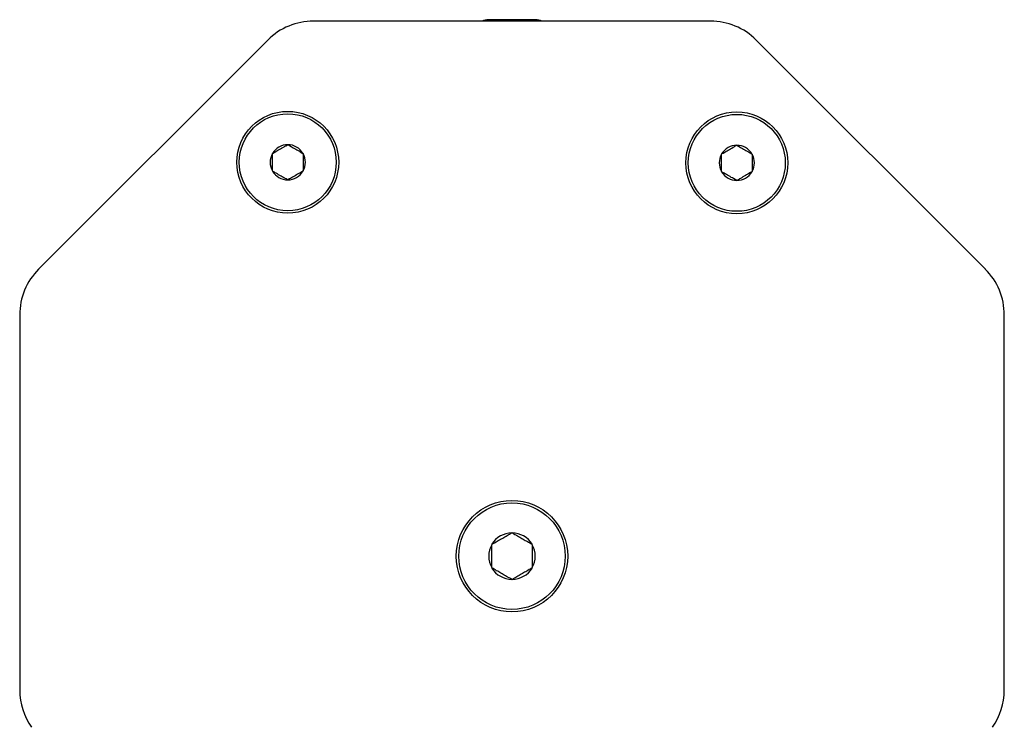
# Model space of a CAD drawing. Extents: x -103.1 to -82.3, y -36 to -9.9.
# Drawn here: x -103.1 to -99.3, y -26.2 to -23.5 of the extents above; entities that cross this region are included whole.
import ezdxf

# ---------------------------------------------------------------- set-up
doc = ezdxf.new("R2010")
doc.units = 0
doc.header["$MEASUREMENT"] = 0
doc.layers.get('0').update_dxf_attribs({"linetype": 'CONTINUOUS'})

msp = doc.modelspace()

# ---------------------------------------------------------------- linework, layer by layer
at = {"ltscale": 0.3}
for p, q in [((-100.4537, -23.5033), (-101.9856, -23.5033)), ((-102.1624, -23.5765), (-103.0465, -24.4606)), ((-100.277, -23.5765), (-99.3929, -24.4606)), ((-103.1197, -24.6373), (-103.1197, -26.0854)), ((-99.3197, -26.0854), (-99.3197, -24.6373))]:
    msp.add_line(p, q, dxfattribs=at)
for p, q in [((-101.3102, -23.498), (-101.3096, -23.4979)), ((-101.2654, -23.4979), (-101.3096, -23.4979)), ((-101.2654, -23.4979), (-101.2649, -23.498)), ((-101.2649, -23.498), (-101.2639, -23.4979)), ((-101.1755, -23.4979), (-101.2639, -23.4979)), ((-101.1755, -23.4979), (-101.1745, -23.498)), ((-101.1745, -23.498), (-101.1739, -23.4979)), ((-101.1298, -23.4979), (-101.1739, -23.4979)), ((-101.1292, -23.498), (-101.1298, -23.4979)), ((-101.1298, -23.4979), (-101.1292, -23.498)), ((-102.1437, -24.0138), (-102.1442, -24.0141)), ((-102.1442, -24.0141), (-102.1442, -24.0147)), ((-102.1442, -24.0818), (-102.1442, -24.0147)), ((-102.0851, -23.98), (-102.0856, -23.9803)), ((-102.0846, -23.9803), (-102.0851, -23.98)), ((-102.0261, -24.0141), (-102.0266, -24.0138)), ((-102.0261, -24.0147), (-102.0261, -24.0141)), ((-102.0261, -24.0147), (-102.0261, -24.0818)), ((-100.3521, -23.9822), (-100.3526, -23.9825)), ((-100.3516, -23.9825), (-100.3521, -23.9822)), ((-100.4106, -24.016), (-100.4111, -24.0163)), ((-100.4111, -24.0163), (-100.4111, -24.0169)), ((-100.4111, -24.0839), (-100.4111, -24.0169)), ((-100.293, -24.0163), (-100.2935, -24.016)), ((-100.293, -24.0169), (-100.293, -24.0163)), ((-100.293, -24.0169), (-100.293, -24.0839)), ((-102.1442, -24.0818), (-102.1442, -24.0823)), ((-102.1442, -24.0823), (-102.1437, -24.0826)), ((-102.0266, -24.0826), (-102.0261, -24.0823)), ((-102.0261, -24.0823), (-102.0261, -24.0818)), ((-100.4111, -24.0839), (-100.4111, -24.0845)), ((-100.4111, -24.0845), (-100.4106, -24.0848)), ((-100.2935, -24.0848), (-100.293, -24.0845)), ((-100.293, -24.0845), (-100.293, -24.0839)), ((-102.0856, -24.1161), (-102.0851, -24.1164)), ((-102.0851, -24.1164), (-102.0846, -24.1161)), ((-100.3526, -24.1183), (-100.3521, -24.1186)), ((-100.3521, -24.1186), (-100.3516, -24.1183)), ((-101.2197, -25.4779), (-101.2206, -25.4784)), ((-101.2188, -25.4784), (-101.2197, -25.4779)), ((-101.297, -25.5226), (-101.298, -25.5231)), ((-101.298, -25.5231), (-101.298, -25.5241)), ((-101.298, -25.6124), (-101.298, -25.5241)), ((-101.1414, -25.5231), (-101.1423, -25.5226)), ((-101.1414, -25.5241), (-101.1414, -25.5231)), ((-101.1414, -25.5241), (-101.1414, -25.6124)), ((-101.298, -25.6124), (-101.298, -25.6135)), ((-101.298, -25.6135), (-101.297, -25.614)), ((-101.1423, -25.614), (-101.1414, -25.6135)), ((-101.1414, -25.6135), (-101.1414, -25.6124)), ((-101.2206, -25.6581), (-101.2197, -25.6587)), ((-101.2197, -25.6587), (-101.2188, -25.6581))]:
    msp.add_line(p, q)
at = {"flags": 128}
for points in [[(-102.1437, -24.0138), (-102.1377, -24.0104), (-102.1316, -24.0069), (-102.1273, -24.0043), (-102.1228, -24.0018), (-102.1184, -23.9992), (-102.1136, -23.9965), (-102.1089, -23.9937), (-102.1041, -23.9909), (-102.0993, -23.9882), (-102.0958, -23.9862), (-102.0924, -23.9842), (-102.0856, -23.9803)], [(-102.0846, -23.9803), (-102.0787, -23.9837), (-102.0725, -23.9873), (-102.0682, -23.9898), (-102.0638, -23.9923), (-102.0593, -23.9949), (-102.0546, -23.9977), (-102.0498, -24.0004), (-102.045, -24.0032), (-102.0402, -24.0059), (-102.0367, -24.0079), (-102.0333, -24.0099), (-102.0266, -24.0138)], [(-100.4106, -24.016), (-100.4047, -24.0126), (-100.3986, -24.009), (-100.3942, -24.0065), (-100.3898, -24.004), (-100.3853, -24.0014), (-100.3806, -23.9987), (-100.3758, -23.9959), (-100.371, -23.9931), (-100.3663, -23.9904), (-100.3628, -23.9884), (-100.3593, -23.9864), (-100.3526, -23.9825)], [(-100.3516, -23.9825), (-100.3456, -23.9859), (-100.3395, -23.9895), (-100.3351, -23.992), (-100.3307, -23.9945), (-100.3262, -23.9971), (-100.3215, -23.9998), (-100.3168, -24.0026), (-100.3119, -24.0054), (-100.3072, -24.0081), (-100.3037, -24.0101), (-100.3002, -24.0121), (-100.2935, -24.016)], [(-102.0856, -24.1161), (-102.0916, -24.1127), (-102.0977, -24.1092), (-102.1021, -24.1067), (-102.1065, -24.1041), (-102.111, -24.1015), (-102.1157, -24.0988), (-102.1204, -24.0961), (-102.1253, -24.0933), (-102.13, -24.0905), (-102.1335, -24.0885), (-102.1369, -24.0865), (-102.1437, -24.0826)], [(-102.0266, -24.0826), (-102.0325, -24.0861), (-102.0386, -24.0896), (-102.043, -24.0921), (-102.0474, -24.0947), (-102.0519, -24.0972), (-102.0566, -24.1), (-102.0613, -24.1027), (-102.0662, -24.1055), (-102.0709, -24.1082), (-102.0744, -24.1103), (-102.0779, -24.1123), (-102.0846, -24.1161)], [(-100.3526, -24.1183), (-100.3585, -24.1149), (-100.3647, -24.1114), (-100.369, -24.1088), (-100.3734, -24.1063), (-100.3779, -24.1037), (-100.3826, -24.101), (-100.3874, -24.0982), (-100.3922, -24.0954), (-100.397, -24.0927), (-100.4005, -24.0907), (-100.4039, -24.0887), (-100.4106, -24.0848)], [(-100.2935, -24.0848), (-100.2994, -24.0882), (-100.3056, -24.0918), (-100.3099, -24.0943), (-100.3144, -24.0968), (-100.3188, -24.0994), (-100.3236, -24.1022), (-100.3283, -24.1049), (-100.3331, -24.1077), (-100.3379, -24.1104), (-100.3414, -24.1124), (-100.3448, -24.1144), (-100.3516, -24.1183)], [(-101.297, -25.5226), (-101.2919, -25.5196), (-101.2866, -25.5165), (-101.2811, -25.5134), (-101.2769, -25.5109), (-101.2725, -25.5084), (-101.2682, -25.5059), (-101.2637, -25.5033), (-101.2596, -25.5009), (-101.2554, -25.4985), (-101.2512, -25.4961), (-101.2469, -25.4936), (-101.2427, -25.4912), (-101.2385, -25.4888), (-101.2339, -25.4861), (-101.2294, -25.4835), (-101.225, -25.481), (-101.2206, -25.4784)], [(-101.2188, -25.4784), (-101.2136, -25.4814), (-101.2083, -25.4845), (-101.2029, -25.4876), (-101.1986, -25.4901), (-101.1943, -25.4926), (-101.1899, -25.4951), (-101.1855, -25.4977), (-101.1813, -25.5001), (-101.1771, -25.5025), (-101.1729, -25.5049), (-101.1686, -25.5074), (-101.1644, -25.5098), (-101.1602, -25.5122), (-101.1556, -25.5149), (-101.1512, -25.5175), (-101.1467, -25.52), (-101.1423, -25.5226)], [(-101.2206, -25.6581), (-101.2258, -25.6551), (-101.2311, -25.6521), (-101.2365, -25.649), (-101.2408, -25.6465), (-101.2451, -25.644), (-101.2495, -25.6415), (-101.2539, -25.6389), (-101.2581, -25.6365), (-101.2623, -25.6341), (-101.2665, -25.6317), (-101.2707, -25.6292), (-101.275, -25.6267), (-101.2792, -25.6243), (-101.2837, -25.6217), (-101.2882, -25.6191), (-101.2927, -25.6165), (-101.297, -25.614)], [(-101.1423, -25.614), (-101.1475, -25.617), (-101.1528, -25.6201), (-101.1582, -25.6232), (-101.1625, -25.6256), (-101.1668, -25.6282), (-101.1712, -25.6307), (-101.1756, -25.6332), (-101.1798, -25.6356), (-101.184, -25.6381), (-101.1882, -25.6405), (-101.1925, -25.6429), (-101.1967, -25.6454), (-101.2009, -25.6478), (-101.2055, -25.6505), (-101.21, -25.653), (-101.2144, -25.6556), (-101.2188, -25.6581)]]:
    msp.add_lwpolyline(points, dxfattribs=at)
at = {"ltscale": 0.3}
for centre, radius in [((-102.0851, -24.0482), 0.1965), ((-100.3521, -24.0504), 0.1965), ((-101.2197, -25.5683), 0.215)]:
    msp.add_circle(centre, radius, dxfattribs=at)
for centre, radius in [((-102.0851, -24.0482), 0.1871), ((-100.3521, -24.0504), 0.1871), ((-101.2197, -25.5683), 0.2055)]:
    msp.add_circle(centre, radius)
for centre, start, end in [((-101.9856, -23.7533), 90, 135), ((-100.4537, -23.7533), 45, 90), ((-102.8697, -24.6373), 135, 180), ((-99.5697, -24.6373), 0, 45), ((-102.8697, -26.0854), 180, 215), ((-99.5697, -26.0854), 325, 0)]:
    msp.add_arc(centre, 0.25, start, end, dxfattribs=at)
for centre, radius, start, end in [((-101.298, -23.6261), 0.1287, 95.4024, 107.4102), ((-101.1413, -23.6261), 0.1287, 72.5898, 84.5974), ((-102.0851, -24.0482), 0.0679, 150.4217, 209.5783), ((-102.0851, -24.0482), 0.0679, 90.4217, 149.5783), ((-102.0851, -24.0482), 0.0679, 30.4217, 89.5783), ((-102.0851, -24.0482), 0.0679, 330.4217, 29.5783), ((-100.3521, -24.0504), 0.0679, 90.4217, 149.5783), ((-100.3521, -24.0504), 0.0679, 30.4217, 89.5783), ((-100.3521, -24.0504), 0.0679, 150.4217, 209.5783), ((-100.3521, -24.0504), 0.0679, 330.4217, 29.5783), ((-102.0851, -24.0482), 0.0679, 210.4217, 269.5783), ((-102.0851, -24.0482), 0.0679, 270.4217, 329.5783), ((-100.3521, -24.0504), 0.0679, 210.4217, 269.5783), ((-100.3521, -24.0504), 0.0679, 270.4217, 329.5783), ((-101.2197, -25.5683), 0.0899, 90.5827, 149.4173), ((-101.2197, -25.5683), 0.0899, 30.5827, 89.4173), ((-101.2197, -25.5683), 0.0899, 150.5827, 209.4173), ((-101.2197, -25.5683), 0.0899, 330.5827, 29.4173), ((-101.2197, -25.5683), 0.0899, 210.5827, 269.4173), ((-101.2197, -25.5683), 0.0899, 270.5827, 329.4173)]:
    msp.add_arc(centre, radius, start, end)

doc.saveas('drawing.dxf')
